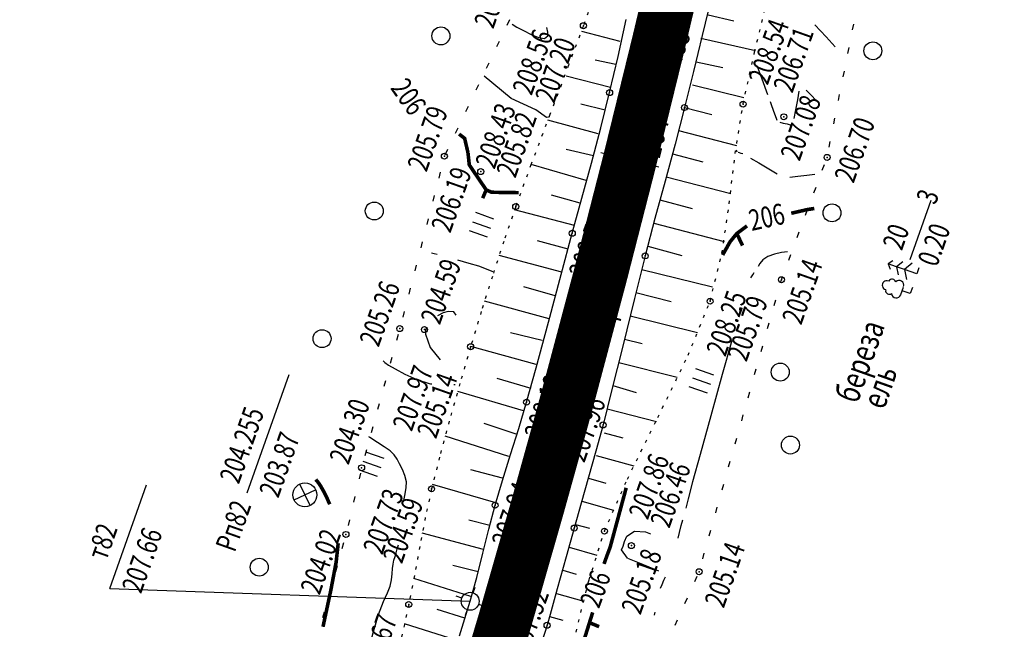
# Model space of a CAD drawing. Units: millimetres. Extents: x 81860 to 209966, y 753060 to 879847.
# Drawn here: x 184487 to 184652, y 831501 to 831603 of the extents above; entities that cross this region are included whole.
import ezdxf

# ---------------------------------------------------------------- set-up
doc = ezdxf.new("R2010")
doc.units = ezdxf.units.MM
doc.linetypes.add('CONTI', pattern=[0])
doc.linetypes.add('STROT', pattern=[1.7, 0.5, -1.2])
for name, color, linetype in [('заливка покрытия', 253, 'Continuous'), ('Ось трассы', 7, 'Continuous'), ('ПОДЛОЖКА', 254, 'Continuous')]:
    doc.layers.add(name, color=color, linetype=linetype)
doc.styles.add('SHRFT', font='TXT', dxfattribs={"width": 0.75})

# ---------------------------------------------------------------- blocks, each defined once
blk = doc.blocks.new('BL_2012')
at = {"color": 0}
for p, q in [((0, 0), (0, 1.6)), ((0.8, 1.6), (0.8, 0)), ((1.6, 0), (1.6, 1.6))]:
    blk.add_line(p, q, dxfattribs=at)
blk = doc.blocks.new('BL_3')
at = {"color": 0}
for p, q in [((0, 0.75), (0, 1.25)), ((-0.75, 0), (-1.25, 0)), ((0.75, 0), (1.25, 0)), ((0, -0.75), (0, -1.25))]:
    blk.add_line(p, q, dxfattribs=at)
for radius in [0.75, 0]:
    blk.add_circle((0, 0), radius, dxfattribs=at)
blk = doc.blocks.new('BL_7')
at = {"color": 0}
for p, q in [((-0.7, 0.7), (0.7, -0.7)), ((-0.7, -0.7), (0.7, 0.7))]:
    blk.add_line(p, q, dxfattribs=at)
blk.add_circle((0, 0), 1, dxfattribs=at)
blk = doc.blocks.new('BL_105')
at = {"color": 0}
for p, q in [((0, 3.5), (-0.5, 3.1)), ((0, 2.5), (0, 3.5)), ((0.5, 3.1), (0, 3.5)), ((0, 2.5), (-0.8, 2)), ((0, 1.5), (0, 2.5)), ((0.8, 2), (0, 2.5)), ((0, 1.5), (-1, 0.9)), ((0, 0), (0, 1.5)), ((1, 0.9), (0, 1.5)), ((0.75, 0), (0, 0))]:
    blk.add_line(p, q, dxfattribs=at)
blk = doc.blocks.new('BL_104')
at = {"color": 0}
for p, q in [((-0.45, 1), (0.45, 1)), ((0, 0), (0, 1)), ((0.75, 0), (0, 0))]:
    blk.add_line(p, q, dxfattribs=at)
for centre, radius, start, end in [((-0.47, 2.4), 0.44, 100, 235), ((0, 2.9), 0.52, 358, 185), ((0.47, 2.4), 0.44, 305, 80), ((-0.5, 1.55), 0.55, 115, 270), ((0.5, 1.55), 0.55, 270, 65)]:
    blk.add_arc(centre, radius, start, end, dxfattribs=at)

msp = doc.modelspace()

# ---------------------------------------------------------------- linework, layer by layer
at = {"layer": 'заливка покрытия', "color": 9, "linetype": 'ByBlock', "ltscale": 5, "const_width": 9, "flags": 128}
msp.add_lwpolyline([(184517.55, 831350.56), (184524.52, 831369.3), (184531.32, 831388.11), (184537.93, 831406.98), (184544.36, 831425.92), (184550.61, 831444.92), (184550.62, 831444.93), (184556.68, 831463.98), (184562.56, 831483.09), (184568.27, 831502.26), (184573.78, 831521.49), (184577.8, 831535.94), (184577.8, 831535.95), (184579.11, 831540.76), (184584.26, 831560.09), (184589.22, 831579.46), (184593.99, 831598.89), (184597.45, 831613.48)], dxfattribs=at)
at = {"layer": 'Ось трассы', "color": 1, "linetype": 'CONTI'}
msp.add_line((184594.07, 831578.25), (184584.37, 831580.68), dxfattribs=at)
at = {"layer": 'Ось трассы', "color": 1, "linetype": 'CONTI', "lineweight": 30}
msp.add_arc((182569.79, 832086.07), 2082, 317.66867, 13.3842, dxfattribs=at)
at = {"layer": 'ПОДЛОЖКА', "color": 253, "linetype": 'STROT'}
for p, q in [((184583.45, 831607.32), (184581.45, 831601.9)), ((184610.06, 831597.51), (184612.37, 831607)), ((184581.45, 831601.9), (184578.98, 831595.31)), ((184608.13, 831588.8), (184610.06, 831597.51)), ((184578.98, 831595.31), (184575.86, 831587.05)), ((184606.82, 831580.53), (184608.13, 831588.8)), ((184575.86, 831587.05), (184572.69, 831578.67)), ((184605.83, 831572.17), (184606.82, 831580.53)), ((184572.69, 831578.67), (184570.14, 831571.69)), ((184604.61, 831563.91), (184605.83, 831572.17)), ((184570.14, 831571.69), (184568.14, 831565.87)), ((184568.14, 831565.87), (184566.24, 831560.02)), ((184602.63, 831555.88), (184604.61, 831563.91)), ((184566.24, 831560.02), (184564.39, 831554.16)), ((184598.96, 831546.84), (184602.63, 831555.88)), ((184564.39, 831554.16), (184562.61, 831548.27)), ((184562.61, 831548.27), (184560.82, 831542.15)), ((184593.9, 831536.45), (184598.96, 831546.84)), ((184560.82, 831542.15), (184559.04, 831535.84)), ((184559.04, 831535.84), (184557.42, 831529.83)), ((184588.8, 831526.17), (184593.9, 831536.45)), ((184557.42, 831529.83), (184556.08, 831524.53)), ((184584.97, 831517.46), (184588.8, 831526.17)), ((184556.08, 831524.53), (184555.03, 831519.72)), ((184555.03, 831519.72), (184554.12, 831514.89)), ((184582.4, 831509.31), (184584.97, 831517.46)), ((184554.12, 831514.89), (184553.23, 831510.04)), ((184553.23, 831510.04), (184552.27, 831505.21)), ((184580.22, 831500.58), (184582.4, 831509.31)), ((184552.27, 831505.21), (184550.72, 831498.17))]:
    msp.add_line(p, q, dxfattribs=at)
at = {"layer": 'ПОДЛОЖКА', "color": 253}
for p, q in [((184602.74, 831606.29), (184601.3, 831600.26)), ((184602.29, 831603.73), (184606.61, 831602.74)), ((184569.09, 831602.86), (184568.66, 831601.96)), ((184587.25, 831596.74), (184588.61, 831602.93)), ((184626.44, 831601.2), (184626.63, 831602.18)), ((184587.61, 831599.28), (184581.21, 831600.94)), ((184601.3, 831600.26), (184599.84, 831594.24)), ((184567.37, 831599.25), (184566.93, 831598.35)), ((184601.07, 831599.84), (184610.19, 831597.76)), ((184585.84, 831590.72), (184587.25, 831596.74)), ((184625.66, 831597.27), (184625.86, 831598.25)), ((184565.64, 831595.64), (184565.21, 831594.74)), ((184586.85, 831595.42), (184583.41, 831596.16)), ((184600.31, 831595.89), (184604.75, 831594.93)), ((184585.98, 831591.56), (184578.57, 831593.45)), ((184599.84, 831594.24), (184598.35, 831588.23)), ((184624.87, 831593.35), (184625.07, 831594.33)), ((184563.92, 831592.03), (184563.49, 831591.13)), ((184599.71, 831592.04), (184608.26, 831589.9)), ((184584.35, 831584.83), (184585.84, 831590.72)), ((184624.08, 831589.42), (184624.28, 831590.4)), ((184585.09, 831587.77), (184581, 831588.79)), ((184562.19, 831588.42), (184561.76, 831587.52)), ((184598.35, 831588.23), (184596.77, 831582.14)), ((184598.36, 831588.26), (184602.9, 831587.06)), ((184583.95, 831583.83), (184575.51, 831586.14)), ((184623.29, 831585.5), (184623.49, 831586.48)), ((184560.46, 831584.81), (184560.03, 831583.91)), ((184582.79, 831578.96), (184584.35, 831584.83)), ((184597.35, 831584.39), (184607.03, 831581.88)), ((184596.77, 831582.14), (184595.11, 831575.95)), ((184622.51, 831581.59), (184622.71, 831582.57)), ((184558.74, 831581.2), (184558.31, 831580.3)), ((184583.13, 831580.17), (184578.59, 831581.23)), ((184596.34, 831580.52), (184601.41, 831579.18)), ((184581.9, 831576.02), (184572.7, 831578.7)), ((184581.2, 831573.09), (184582.79, 831578.96)), ((184621.38, 831577.75), (184621.73, 831578.69)), ((184557.52, 831577.41), (184557.27, 831576.43)), ((184595.11, 831575.95), (184593.42, 831569.69)), ((184595.3, 831576.66), (184606.1, 831573.88)), ((184619.99, 831574.01), (184620.33, 831574.94)), ((184556.51, 831573.54), (184556.27, 831572.57)), ((184580.89, 831572.27), (184576.15, 831573.62)), ((184579.6, 831567.23), (184581.2, 831573.09)), ((184594.25, 831572.8), (184599.61, 831571.34)), ((184636.05, 831562.85), (184639.55, 831572.75)), ((184579.95, 831568.5), (184569.96, 831571.16)), ((184618.58, 831570.26), (184618.93, 831571.2)), ((184555.51, 831569.66), (184555.27, 831568.69)), ((184593.42, 831569.69), (184591.79, 831563.45)), ((184593.22, 831568.93), (184604.96, 831565.85)), ((184577.75, 831560.33), (184579.6, 831567.23)), ((184617.18, 831566.52), (184617.53, 831567.45)), ((184554.51, 831565.79), (184554.27, 831564.82)), ((184578.89, 831564.58), (184573.76, 831565.96)), ((184592.21, 831565.06), (184597.89, 831563.52)), ((184577.85, 831560.72), (184567.38, 831563.54)), ((184591.79, 831563.45), (184590, 831556.35)), ((184615.79, 831562.76), (184616.13, 831563.7)), ((184553.51, 831561.92), (184553.26, 831560.94)), ((184591.22, 831561.19), (184603.04, 831558.28)), ((184575.6, 831552.35), (184577.75, 831560.33)), ((184614.42, 831559.01), (184614.55, 831559.47)), ((184614.55, 831559.47), (184614.73, 831559.95)), ((184552.51, 831558.05), (184552.26, 831557.08)), ((184576.75, 831556.76), (184571.48, 831558.29)), ((184590.24, 831557.31), (184596.13, 831555.83)), ((184575.71, 831552.94), (184564.95, 831555.91)), ((184590, 831556.35), (184588.03, 831548.38)), ((184613.33, 831555.16), (184613.59, 831556.12)), ((184551.51, 831554.17), (184551.26, 831553.2)), ((184573.55, 831544.76), (184575.6, 831552.35)), ((184589.28, 831553.43), (184600.5, 831550.63)), ((184612.24, 831551.31), (184612.51, 831552.27)), ((184550.5, 831550.3), (184550.23, 831549.34)), ((184574.58, 831549.31), (184569.25, 831550.62)), ((184588.32, 831549.55), (184591.3, 831548.81)), ((184573.58, 831545.33), (184562.62, 831548.29)), ((184588.03, 831548.38), (184586.17, 831540.88)), ((184611.16, 831547.45), (184611.43, 831548.42)), ((184549.44, 831546.45), (184549.17, 831545.49)), ((184571.96, 831539.01), (184573.55, 831544.76)), ((184587.36, 831545.66), (184597.13, 831543.16)), ((184610.07, 831543.61), (184610.34, 831544.58)), ((184525.25, 831523.85), (184532.26, 831543.65)), ((184548.39, 831542.59), (184548.12, 831541.63)), ((184572.71, 831541.29), (184567.07, 831542.97)), ((184571.46, 831537.55), (184560.45, 831540.81)), ((184586.17, 831540.88), (184584.74, 831535.2)), ((184586.39, 831541.78), (184590.28, 831540.65)), ((184608.99, 831539.76), (184609.26, 831540.72)), ((184547.32, 831538.73), (184547.06, 831537.77)), ((184570.66, 831534.63), (184571.96, 831539.01)), ((184585.42, 831537.9), (184593.66, 831535.76)), ((184607.91, 831535.91), (184608.17, 831536.87)), ((184546.27, 831534.87), (184546.01, 831533.91)), ((184570.24, 831533.64), (184564.89, 831535.43)), ((184569.27, 831530.24), (184570.66, 831534.63)), ((184584.74, 831535.2), (184583.56, 831530.84)), ((184569.01, 831529.96), (184558.36, 831533.32)), ((184584.93, 831533.9), (184588.07, 831533.07)), ((184606.82, 831532.06), (184607.08, 831533.02)), ((184545.21, 831531.02), (184544.94, 831530.06)), ((184567.92, 831525.92), (184569.27, 831530.24)), ((184583.56, 831530.84), (184582.33, 831526.46)), ((184583.6, 831530.11), (184589.88, 831528.36)), ((184567.96, 831526.31), (184562.63, 831527.73)), ((184605.73, 831528.21), (184606, 831529.17)), ((184544.19, 831527.15), (184543.96, 831526.18)), ((184582.33, 831526.46), (184581.1, 831522.15)), ((184582.29, 831526.33), (184585.21, 831525.49)), ((184502.31, 831507.88), (184508.44, 831525.2)), ((184566.82, 831522.21), (184556.26, 831525.25)), ((184566.7, 831521.8), (184567.92, 831525.92)), ((184604.65, 831524.36), (184604.92, 831525.32)), ((184543.27, 831523.26), (184543.04, 831522.29)), ((184565.64, 831517.8), (184566.7, 831521.8)), ((184581.1, 831522.15), (184579.92, 831517.98)), ((184581.19, 831522.47), (184586.5, 831520.97)), ((184603.56, 831520.5), (184603.83, 831521.47)), ((184542.35, 831519.36), (184542.12, 831518.39)), ((184565.81, 831518.4), (184562.3, 831519.31)), ((184564.64, 831513.77), (184565.64, 831517.8)), ((184579.92, 831517.98), (184578.57, 831513.16)), ((184580.16, 831518.58), (184582.5, 831517.96)), ((184564.77, 831514.4), (184554.53, 831517.1)), ((184602.48, 831516.66), (184602.75, 831517.63)), ((184541.38, 831515.49), (184541.11, 831514.53)), ((184579.06, 831514.78), (184583.71, 831513.47)), ((184563.64, 831509.73), (184564.64, 831513.77)), ((184578.57, 831513.16), (184577.08, 831507.83)), ((184601.4, 831512.81), (184601.66, 831513.77)), ((184540.3, 831511.64), (184540.03, 831510.67)), ((184563.86, 831510.64), (184559.62, 831511.74)), ((184562.63, 831506.55), (184553.13, 831509.56)), ((184562.54, 831505.74), (184563.64, 831509.73)), ((184578.01, 831510.94), (184580.23, 831510.28)), ((184600.06, 831509.05), (184600.47, 831509.96)), ((184539.22, 831507.79), (184538.95, 831506.82)), ((184577.08, 831507.83), (184575.88, 831503.51)), ((184576.96, 831507.04), (184581.52, 831505.77)), ((184598.42, 831505.4), (184598.83, 831506.31)), ((184560.74, 831499.99), (184562.54, 831505.74)), ((184538.13, 831503.93), (184537.87, 831502.97)), ((184561.67, 831502.95), (184557.02, 831504.36)), ((184575.88, 831503.51), (184575.38, 831501.74)), ((184575.79, 831503.22), (184578.01, 831502.58)), ((184560.2, 831499.22), (184551.56, 831501.98)), ((184575.38, 831501.74), (184574.45, 831498.79)), ((184596.77, 831501.76), (184597.18, 831502.67))]:
    msp.add_line(p, q, dxfattribs=at)
at = {"layer": 'ПОДЛОЖКА', "color": 253, "linetype": 'Continuous'}
msp.add_line((184502.31, 831507.88), (184562.54, 831505.74), dxfattribs=at)
at = {"layer": 'ПОДЛОЖКА', "color": 253}
for points in [[(184569.54, 831602.14), (184570.36, 831601.67), (184571.47, 831601.08), (184572.73, 831600.46), (184573.97, 831599.93), (184574.98, 831599.76), (184575.49, 831600.21), (184575.5, 831600.81), (184575.36, 831601.6)], [(184623.54, 831598.38), (184622, 831600.04), (184620.15, 831602.07)], [(184612.29, 831590.37), (184611.32, 831592.99), (184610.51, 831595.19)], [(184575.61, 831586.6), (184575.28, 831586.57), (184573.51, 831587.87), (184569.38, 831589.73), (184564.89, 831593.48)], [(184616.67, 831586.41), (184616.94, 831587.86), (184617.27, 831589.54), (184617.54, 831590.98)], [(184618.7, 831591.13), (184619.46, 831590.34), (184620.36, 831589.39)], [(184613.81, 831586.08), (184613.7, 831586.4), (184613.46, 831587.14), (184612.96, 831588.54), (184612.85, 831588.86), (184612.72, 831589.21)], [(184614.3, 831585.77), (184614.85, 831585.64), (184615.49, 831585.5), (184616.02, 831585.37)], [(184606.97, 831581.19), (184607.09, 831580.85)], [(184608.08, 831580.51), (184607.83, 831580.58), (184607.56, 831580.65), (184607.32, 831580.71)], [(184609.38, 831579.8), (184610.78, 831578.97), (184612.42, 831577.98), (184613.82, 831577.14)], [(184615.97, 831576.59), (184617.28, 831576.75), (184618.82, 831576.93), (184620.13, 831577.08)], [(184556.1, 831563.97), (184556.53, 831563.85), (184557.01, 831563.72)], [(184615.56, 831564.15), (184614.58, 831564.01), (184613.38, 831563.76), (184612.26, 831563.36), (184611.45, 831562.79), (184610.95, 831562.19), (184610.65, 831561.7)], [(184560.39, 831562.79), (184562.3, 831562.25), (184563.91, 831561.77), (184566.33, 831560.82)], [(184609.45, 831559.78), (184609.76, 831560.27), (184610.02, 831560.67)], [(184560.19, 831553.57), (184559.79, 831554.12), (184558.86, 831554.17), (184558.03, 831553.92), (184557.09, 831553.45)], [(184607.58, 831554.38), (184607.6, 831554.58), (184607.63, 831554.82)], [(184555.26, 831551.54), (184555.09, 831550.99), (184555.05, 831550.39)], [(184555.05, 831550.39), (184555.87, 831548.15), (184557.53, 831546.08)], [(184606.26, 831549.3), (184604.66, 831543.64), (184602.73, 831536.71), (184600.95, 831530.29), (184599.7, 831525.72), (184598.95, 831522.87), (184598.55, 831521.28)], [(184548, 831545.9), (184548.3, 831545.64), (184548.91, 831545.22), (184549.99, 831544.57), (184551.64, 831543.71), (184553.62, 831542.82), (184555.66, 831542.15), (184555.88, 831542.1), (184556.11, 831542.05)], [(184559.79, 831541.94), (184559.91, 831541.96), (184560, 831541.97)], [(184551.43, 831522.56), (184551.65, 831523.72), (184551.84, 831524.74), (184551.87, 831525.71), (184551.64, 831526.75), (184551.22, 831527.75), (184550.75, 831528.68), (184550.31, 831529.48), (184549.83, 831530.19), (184549.15, 831530.86), (184548.19, 831531.54), (184547.03, 831532.27), (184545.78, 831533.11), (184545.69, 831533.17), (184545.59, 831533.24)], [(184597.27, 831516.27), (184597.52, 831517.26), (184597.82, 831518.4), (184598.06, 831519.37)], [(184588.84, 831512.95), (184587.85, 831514.32), (184588.08, 831514.97), (184588.35, 831515.72), (184588.69, 831516.65), (184590, 831517.48)], [(184590, 831517.48), (184591.85, 831517.34), (184592.69, 831517.03)], [(184541.68, 831486.17), (184542.55, 831488.21), (184543.46, 831490.56), (184544.38, 831493.29), (184545.39, 831496.86), (184546.35, 831500.47), (184547.24, 831503.56), (184548.05, 831505.72), (184548.71, 831507.16), (184549.17, 831508.26), (184549.41, 831509.3), (184549.5, 831510.31), (184549.55, 831511.21), (184549.65, 831511.96), (184549.8, 831512.62), (184549.98, 831513.22), (184550.17, 831513.84), (184550.36, 831514.49), (184550.56, 831515.17)], [(184588.84, 831512.95), (184590.47, 831512.27), (184592.38, 831511.48), (184594.03, 831510.82)], [(184595.11, 831509.8), (184594.86, 831509.2), (184594.56, 831508.49), (184594.3, 831507.89)], [(184593.37, 831503.94), (184593.32, 831503.69), (184593.26, 831503.42)]]:
    msp.add_lwpolyline(points, dxfattribs=at)
at = {"layer": 'ПОДЛОЖКА', "color": 253, "const_width": 0.6}
for points in [[(184562.17, 831580.68), (184561.61, 831583.08), (184560.68, 831583.8)], [(184565.22, 831574.47), (184562.39, 831578.64), (184562.17, 831580.68)], [(184565.22, 831574.47), (184564.62, 831573.09)], [(184570.66, 831574.01), (184566.11, 831574.08), (184565.22, 831574.47)], [(184620.04, 831571.37), (184618.84, 831571.18), (184618.84, 831571.18), (184616.19, 831570.57)], [(184608.8, 831568.46), (184607.08, 831567.17), (184605.98, 831565.82), (184604.72, 831563.6)], [(184607.16, 831567.05), (184608.05, 831565.17)], [(184539.06, 831521.95), (184538.59, 831523.03), (184538.15, 831523.94), (184537.49, 831525.09), (184537.03, 831525.75), (184536.73, 831526.08)], [(184539.06, 831521.95), (184538.59, 831523.03), (184538.15, 831523.94), (184537.49, 831525.09), (184537.03, 831525.75), (184536.73, 831526.08)], [(184584.9, 831511.99), (184585.33, 831513.19), (184585.94, 831514.83), (184588.61, 831524.7)], [(184539.23, 831507.49), (184540.14, 831512.29), (184540.48, 831515.45)], [(184539.23, 831507.49), (184540.14, 831512.29), (184540.48, 831515.45)], [(184537.94, 831501.48), (184538.62, 831504.66), (184539.23, 831507.49)], [(184537.94, 831501.48), (184538.62, 831504.66), (184539.23, 831507.49)], [(184583.01, 831503.89), (184579.21, 831491.78)], [(184582.59, 831502.13), (184584.08, 831501.5)]]:
    msp.add_lwpolyline(points, dxfattribs=at)
at = {"layer": 'ПОДЛОЖКА', "color": 253}
for centre, radius in [((184557.64, 831600.2), 1.5), ((184581.45, 831601.9), 0.5), ((184629.83, 831597.71), 1.5), ((184585.84, 831590.72), 0.5), ((184591.93, 831589.85), 0.5), ((184598.35, 831588.23), 0.5), ((184608.13, 831588.8), 0.5), ((184614.95, 831586.69), 0.5), ((184558.22, 831580.11), 0.5), ((184622.18, 831579.9), 0.5), ((184564.29, 831577.53), 0.5), ((184546.51, 831570.95), 1.5), ((184570.14, 831571.69), 0.5), ((184623, 831570.64), 1.5), ((184579.6, 831567.23), 0.5), ((184585.9, 831565.29), 0.5), ((184591.79, 831563.45), 0.5), ((184614.55, 831559.47), 0.5), ((184602.63, 831555.88), 0.5), ((184537.78, 831549.62), 1.5), ((184550.77, 831551.3), 0.5), ((184554.89, 831551.13), 0.5), ((184562.61, 831548.27), 0.5), ((184614.35, 831544.04), 1.5), ((184571.96, 831539.01), 0.5), ((184577.93, 831536.9), 0.5), ((184584.74, 831535.2), 0.5), ((184616.05, 831531.85), 1.5), ((184544.4, 831528.05), 0.5), ((184556.08, 831524.53), 0.5), ((184566.7, 831521.8), 0.5), ((184573.59, 831519.67), 0.5), ((184579.92, 831517.98), 0.5), ((184584.97, 831517.46), 0.5), ((184541.78, 831516.91), 0.5), ((184589.48, 831515.05), 0.5), ((184527.29, 831511.44), 1.5), ((184600.8, 831510.69), 0.5), ((184552.27, 831505.21), 0.5), ((184575.38, 831501.74), 0.5)]:
    msp.add_circle(centre, radius, dxfattribs=at)
for p in [(184581.45, 831601.9), (184585.84, 831590.72), (184591.93, 831589.85), (184608.13, 831588.8), (184598.35, 831588.23), (184614.95, 831586.69), (184558.22, 831580.11), (184622.18, 831579.9), (184564.29, 831577.53), (184570.14, 831571.69), (184579.6, 831567.23), (184585.9, 831565.29), (184591.79, 831563.45), (184614.55, 831559.47), (184602.63, 831555.88), (184550.77, 831551.3), (184554.89, 831551.13), (184562.61, 831548.27), (184571.96, 831539.01), (184577.93, 831536.9), (184584.74, 831535.2), (184544.4, 831528.05), (184556.08, 831524.53), (184566.7, 831521.8), (184573.59, 831519.67), (184579.92, 831517.98), (184541.78, 831516.91), (184584.97, 831517.46), (184589.48, 831515.05), (184600.8, 831510.69), (184552.27, 831505.21), (184575.38, 831501.74)]:
    msp.add_point(p, dxfattribs=at)

# ---------------------------------------------------------------- block references
at = {"layer": 'ПОДЛОЖКА', "color": 253, "rotation": 70.51751823781332}
for name, p, xscale, yscale, zscale in [('BL_2012', (184565.42, 831566.59), 2, 2, 2), ('BL_105', (184637.15, 831560.43), 1.440000000000054, 1.440000000000054, 1.440000000000054), ('BL_104', (184636.08, 831557.15), 1.440000000000054, 1.440000000000054, 1.440000000000054), ('BL_2012', (184602.17, 831540.52), 2, 2, 2), ('BL_2012', (184547.07, 831526.58), 2, 2, 2), ('BL_7', (184534.92, 831523.53), 2, 2, 2), ('BL_3', (184562.54, 831505.74), 2, 2, 2)]:
    msp.add_blockref(name, p, dxfattribs=dict(at, xscale=xscale, yscale=yscale, zscale=zscale))

# ---------------------------------------------------------------- texts
at = {"layer": 'Ось трассы', "color": 1, "style": 'SHRFT', "width": 0.75}
msp.add_text('164', height=4, rotation=75.9171, dxfattribs=at).set_placement((184594.14, 831579.43))
at = {"layer": 'ПОДЛОЖКА', "color": 253, "style": 'SHRFT', "width": 0.75}
for s, height, rotation, p in [('207.24', 3.5, 70.5175, (184566.39, 831601.25)), ('208.54', 3.5, 70.5175, (184612.25, 831591.85)), ('208.56', 3.5, 70.5175, (184572.8, 831590.11)), ('208.83', 3.5, 70.5175, (184595.82, 831590.14)), ('206.71', 3.5, 70.5175, (184616.38, 831590.52)), ('207.20', 3.5, 70.5175, (184576.57, 831588.79)), ('206', 3.5, 305.2869, (184549.11, 831591.48)), ('207.08', 3.5, 70.5175, (184617.58, 831579.14)), ('205.79', 3.5, 70.5175, (184555.24, 831577.34)), ('208.43', 3.5, 70.5175, (184566.6, 831577.79)), ('205.82', 3.5, 70.5175, (184570.09, 831576.32)), ('206.70', 3.5, 70.5175, (184626.6, 831575.45)), ('206.19', 3.5, 70.5175, (184559.21, 831567.13)), (' 3', 3.5, 70.5175, (184640.03, 831571.1)), ('206', 3.5, 12.4542, (184609.56, 831567.6)), ('208.54', 3.5, 70.5175, (184582.2, 831559.49)), (' 20', 3.5, 70.5175, (184634.4, 831563.43)), (' 0.20', 3.5, 70.5175, (184640.26, 831560.7)), ('204.59', 3.5, 70.5175, (184557.46, 831551.79)), ('205.14', 3.5, 70.5175, (184617.85, 831551.77)), ('205.26', 3.5, 70.5175, (184547.23, 831548.08)), ('208.25', 3.5, 70.5175, (184605.18, 831546.47)), ('205.79', 3.5, 70.5175, (184608.71, 831545.62)), ('береза', 4, 70.5175, (184627.24, 831538.62)), ('207.97', 3.5, 70.5175, (184552.77, 831533.98)), ('ель', 4, 70.5175, (184631.7, 831537.62)), ('205.14', 3.5, 70.5175, (184556.83, 831532.76)), ('208.12', 3.5, 70.5175, (184574.77, 831532.53)), ('204.30', 3.5, 70.5175, (184542.2, 831528.42)), ('207.96', 3.5, 70.5175, (184581.61, 831528.76)), (' 204.255', 3.5, 70.5175, (184523.6, 831524.43)), (' 203.87', 3.5, 70.5175, (184530.2, 831522.1)), ('207.86', 3.5, 70.5175, (184592.22, 831519.22)), ('206.46', 3.5, 70.5175, (184595.82, 831517.81)), ('207.73', 3.5, 70.5175, (184547.84, 831513.38)), ('207.94', 3.5, 70.5175, (184569.32, 831514.51)), ('204.59', 3.5, 70.5175, (184551.13, 831511.88)), ('Рп82', 3.5, 70.5175, (184523.19, 831513.79)), (' т82', 3.5, 70.5175, (184501.47, 831511.67)), (' 207.66', 3.5, 70.5175, (184507.26, 831506.12)), ('204.02', 3.5, 70.5175, (184537.37, 831506.66)), ('205.18', 3.5, 70.5175, (184590.99, 831503.35)), ('205.14', 3.5, 70.5175, (184604.9, 831504.47)), ('206', 3.5, 69.831, (184584.06, 831504.39)), ('207.52', 3.5, 70.5175, (184572.13, 831496.72)), ('204.67', 3.5, 70.5175, (184546.75, 831492.44))]:
    msp.add_text(s, height=height, rotation=rotation, dxfattribs=at).set_placement(p)
at = {"layer": 'ПОДЛОЖКА', "color": 253, "lineweight": 30, "style": 'SHRFT', "oblique": 15, "width": 0.75}
msp.add_text('Г', height=3.6, rotation=74.5175, dxfattribs=at).set_placement((184587.59, 831552.21))

doc.saveas('drawing.dxf')
